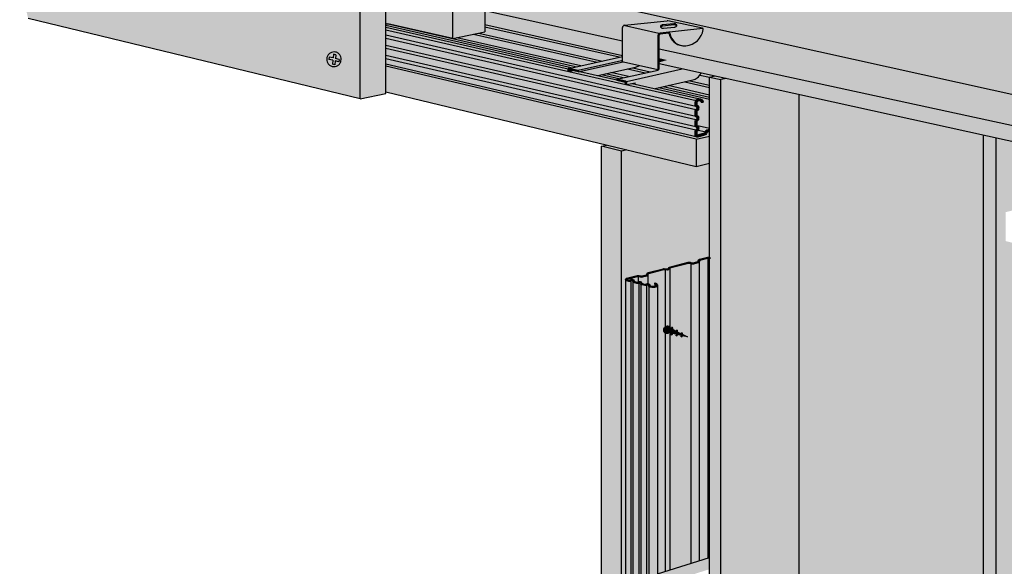
# Model space of a CAD drawing. Extents: x 59 to 4529, y -16 to 1328.
# Drawn here: x 2149 to 2320, y 528 to 623 of the extents above; entities that cross this region are included whole.
import ezdxf

# ---------------------------------------------------------------- set-up
doc = ezdxf.new("R2010")
doc.units = 0
for name, color, linetype in [('BEPL1', 1, 'CONTINUOUS'), ('BEPL2', 2, 'CONTINUOUS'), ('BEPL4', 4, 'CONTINUOUS'), ('GRAU10 B', 254, 'CONTINUOUS'), ('GRAU20 B', 253, 'CONTINUOUS'), ('SCHATT10 B', 131, 'CONTINUOUS'), ('SCHATT15 B', 140, 'CONTINUOUS'), ('UK1', 1, 'CONTINUOUS'), ('UK2', 2, 'CONTINUOUS'), ('UK3', 3, 'CONTINUOUS'), ('ZUB', 3, 'CONTINUOUS'), ('ZUB1', 1, 'CONTINUOUS'), ('ZUB2', 3, 'CONTINUOUS'), ('ZUB3', 3, 'CONTINUOUS'), ('ZUB5', 5, 'CONTINUOUS')]:
    doc.layers.add(name, color=color, linetype=linetype)

msp = doc.modelspace()

# ---------------------------------------------------------------- hatches: boundary and pattern name
at = {"layer": 'GRAU10 B'}
for points in [[(2229.49, 630.47), (2229.49, 624.74), (2253.39, 619.47), (2253.39, 621.83, -0.383456), (2253.74, 622.22), (2261.22, 623.02), (2267.26, 621.71, -0.395718), (2267.41, 621.49, -0.346659), (2264.38, 618.64, -0.063464), (2263.74, 618.67, -0.324575), (2261.49, 620.74, 0.387908), (2261.38, 620.82), (2259.93, 620.66, 0.382779), (2259.76, 620.47), (2259.76, 618.06), (2335.41, 601.64), (2335.41, 602.61, -0.383456), (2335.75, 602.99), (2343.23, 603.79), (2349.28, 602.48, -0.395718), (2349.43, 602.26, -0.346659), (2346.4, 599.42, -0.063464), (2345.75, 599.44, -0.324575), (2343.5, 601.51, 0.387908), (2343.4, 601.59), (2341.95, 601.43, 0.382779), (2341.77, 601.24), (2341.77, 600.19), (2469.32, 570.45), (2481.52, 574.04, 0.131876), (2482.21, 574.46)], [(2346.35, 578.39), (2319.96, 584.73), (2319.96, 589.76), (2321.32, 590.12), (2321.32, 590.79, -0.267949), (2321.49, 591.07, 0.57735), (2321.49, 591.64, -0.267949), (2321.32, 591.93), (2321.32, 592.55, -0.267949), (2321.49, 592.83, 0.57735), (2321.49, 593.4, -0.267949), (2321.32, 593.69), (2321.32, 594.31, -0.267949), (2321.49, 594.6, 0.57735), (2321.49, 595.17, -0.267949), (2321.32, 595.45), (2321.32, 595.83, -0.484665), (2321.97, 596.34), (2326.14, 595.51), (2333.02, 597.02), (2333.02, 597.48, 0.267949), (2332.85, 597.76, -0.57735), (2332.85, 598.33, 0.282486), (2333.02, 598.64), (2331.96, 598.88, -0.517069), (2332.61, 599.45), (2335.41, 598.78), (2335.41, 598.91), (2318.22, 602.7), (2318.22, 511.62), (2324.11, 513.69), (2324.69, 513.51), (2324.69, 513.39), (2325.14, 513.26, -0.267949), (2325.5, 512.89, 0.57735), (2325.87, 512.78, -0.267949), (2326.37, 512.9), (2326.98, 512.73, -0.267949), (2327.33, 512.36, 0.57735), (2327.71, 512.25, -0.267949), (2328.21, 512.37), (2328.75, 512.21, -0.267949), (2329.11, 511.84, 0.57735), (2329.48, 511.74, -0.267949), (2329.98, 511.86), (2330.39, 511.74, -0.361887), (2330.63, 511.38), (2330.63, 412.53), (2341.98, 417.81), (2341.98, 507.66), (2341.44, 507.47), (2340.96, 507.62, -0.323336), (2340.83, 507.81), (2340.83, 509.71), (2341.98, 510.12), (2341.98, 517.85), (2340.97, 517.5), (2340.68, 517.59), (2340.68, 519.32), (2340.68, 519.35, -0.322953), (2340.82, 519.54), (2341.98, 519.95), (2341.98, 538.5, -0.294636), (2342.31, 539.01, -0.113379), (2342.79, 539.1), (2342.78, 538.81, 0.113379), (2342.43, 538.74, 0.488246), (2342.33, 538.34, 0.153894), (2342.5, 538.23), (2342.83, 538.13, 0.267949), (2342.98, 538.16, -0.57735), (2343.73, 537.94, 0.267949), (2343.83, 537.83), (2344.38, 537.67, 0.267949), (2344.53, 537.7, -0.57735), (2345.28, 537.48, 0.267949), (2345.38, 537.37), (2345.93, 537.2, 0.267949), (2346.08, 537.24, -0.169214), (2346.35, 537.36)]]:
    msp.add_hatch(color=254, dxfattribs=at).paths.add_polyline_path(points)
h = msp.add_hatch(color=254, dxfattribs=at)
h.paths.add_polyline_path([(2284.08, 610.21), (2271.43, 613), (2270.46, 612.78), (2270.46, 524.43), (2268.53, 525.04), (2267.75, 525.28), (2267.6, 525.17, 0.159636), (2267.7, 525.1), (2272.08, 523.72, 0.190519), (2272.93, 523.79), (2278.77, 526.6, -0.129224), (2278.82, 526.4), (2278.82, 520.27, -0.288133), (2278.6, 519.92), (2273.11, 517.28, -0.192833), (2271.96, 517.2), (2270.46, 517.69), (2270.46, 478.63), (2284.08, 473.55)])
h.paths.add_polyline_path([(2274, 524.52), (2273.96, 524.5, -0.001374), (2273.95, 524.51, 0.124719)], flags=16)
at = {"layer": 'GRAU20 B'}
for points in [[(2256.48, 683.42), (2256.48, 676.04), (2256.65, 676.07), (2256.65, 675.82), (2256.28, 675.76), (2229.49, 680.09), (2229.49, 630.47), (2482.21, 574.46, 0.192457), (2482.64, 575.53), (2482.64, 646.06, 0.474578), (2481.24, 647.2), (2469.32, 644.76)], [(2244.49, 614.82), (2253.39, 616.77), (2253.39, 616.99), (2229.49, 622.33), (2229.49, 621.08), (2223.95, 619.92), (2212.65, 622.49), (2212.26, 622.41), (2212.26, 622.16)], [(2212.26, 622.16), (2212.26, 621.89), (2243.96, 614.66, -0.189073), (2244.08, 614.73), (2244.49, 614.82)], [(2255.06, 612.13), (2254.14, 611.92), (2253.9, 611.98), (2253.9, 612.21, 0.349939), (2253.85, 612.27), (2252.4, 612.6), (2252.4, 612.73), (2245.98, 614.2), (2245.68, 614.13), (2244.74, 614.35), (2244.11, 614.21), (2243.92, 614.26), (2243.92, 614.54, -0.17), (2243.96, 614.66), (2212.26, 621.89), (2212.26, 615.49), (2266.16, 602.82, -0.247726), (2266.02, 603.1), (2266.02, 603.75, -0.267949), (2266.27, 604.18, 0.57735), (2266.27, 604.45, -0.267949), (2266.02, 604.89), (2266.02, 605.51, -0.267949), (2266.27, 605.94, 0.57735), (2266.27, 606.22, -0.267949), (2266.02, 606.65), (2266.02, 607.27, -0.267949), (2266.27, 607.71, 0.57735), (2266.27, 607.98, -0.267949), (2266.02, 608.41), (2266.02, 608.79, -0.387222), (2266.65, 609.49)], [(2259.57, 620.47, -0.243341), (2259.73, 620.78), (2253.55, 622.15, 0.239769), (2253.39, 621.83), (2253.39, 615.81, -0.054737), (2253.56, 615.8), (2259.51, 614.46, 0.166815), (2259.57, 614.57)], [(2259.76, 620.47, -0.382779), (2259.93, 620.66), (2261.38, 620.82, -0.387908), (2261.49, 620.74, 0.324575), (2263.74, 618.67, -0.329298), (2261.63, 620.85, 0.407442), (2261.42, 621.02), (2259.91, 620.85, 0.382779), (2259.57, 620.47), (2259.57, 614.57, -0.285261), (2259.44, 614.42), (2259.61, 614.45, 0.351405), (2259.76, 614.64)], [(2262.28, 622.29, -0.083959), (2262.54, 622.28, -0.058409), (2262.67, 622.22, -0.106484), (2262.8, 622.12, -0.023227), (2262.81, 622.1, 0.148284), (2262.84, 622.21, 0.158342), (2262.8, 622.31, 0.106484), (2262.67, 622.42, 0.058409), (2262.54, 622.47, 0.083959), (2262.28, 622.49), (2260.37, 622.28, 0.023729), (2260.35, 622.28, 0.014323), (2260.3, 622.27, 0.071704), (2260.14, 622.2, 0.106484), (2260.02, 622.09, 0.158342), (2259.99, 621.98, 0.13462), (2260.01, 621.89, -0.009827), (2260.02, 621.89, -0.106484), (2260.14, 622, -0.071704), (2260.3, 622.07, -0.014323), (2260.35, 622.09, -0.023729), (2260.37, 622.09)], [(2262.4, 621.89, 0.033051), (2262.52, 621.92, 0.071704), (2262.69, 621.99, 0.106484), (2262.81, 622.1, 0.009827), (2262.81, 622.1, 0.023227), (2262.8, 622.12, 0.106484), (2262.67, 622.22, 0.058409), (2262.54, 622.28, 0.083959), (2262.28, 622.29), (2260.37, 622.09, 0.023729), (2260.35, 622.09, 0.014323), (2260.3, 622.07, 0.071704), (2260.14, 622, 0.106484), (2260.02, 621.89, 0.009827), (2260.01, 621.89, 0.023227), (2260.02, 621.87, 0.106484), (2260.15, 621.77, 0.071704), (2260.31, 621.71, 0.036396), (2260.45, 621.69, 0.042067), (2260.53, 621.69)], [(2267.35, 621.66), (2261.42, 621.02, -0.407442), (2261.63, 620.85, 0.401145), (2264.38, 618.64, 0.346659), (2267.41, 621.49, 0.249845)], [(2250.6, 618.67, 0.515227), (2249.95, 618.1), (2253.39, 617.32), (2253.39, 618.01)], [(2253.39, 617.32), (2251, 617.86), (2251, 617.84, -0.267949), (2250.84, 617.56, 0.57735), (2250.84, 616.99, -0.267949), (2251, 616.71), (2251, 616.25), (2253.39, 616.77)], [(2253.2, 616.04, -0.063638), (2253.39, 616.05), (2253.39, 616.77), (2244.08, 614.73, -0.093732), (2244.15, 614.73), (2245.68, 614.38)], [(2253.23, 615.8, -0.054763), (2253.39, 615.81), (2253.39, 616.05, 0.063638), (2253.2, 616.04), (2245.68, 614.38), (2245.68, 614.13)], [(2255.65, 614.93, 0.086431), (2256.26, 615.19), (2253.56, 615.8, 0.10983), (2253.23, 615.8), (2245.98, 614.2), (2249.12, 613.48)], [(2265.68, 615.1), (2261.13, 616.18), (2259.76, 615.77), (2259.76, 614.64, -0.351405), (2259.61, 614.45), (2252.4, 612.85), (2252.4, 612.85), (2253.99, 612.49, -0.134319), (2254.08, 612.44)], [(2261.13, 616.18), (2259.76, 616.5), (2259.76, 615.77)], [(2244.15, 614.73, 0.481472), (2243.92, 614.54), (2243.92, 614.26), (2244.11, 614.21), (2244.11, 614.42, -0.481548), (2244.18, 614.48), (2245.68, 614.13), (2245.68, 614.38)], [(2251.38, 613.99), (2250.5, 613.79), (2253.53, 613.1), (2254.42, 613.3)], [(2254.27, 614.63), (2251.38, 613.99), (2254.42, 613.3), (2257.31, 613.94)], [(2255.16, 614.82), (2254.27, 614.63), (2257.31, 613.94), (2258.2, 614.14)], [(2256.26, 615.19, -0.086431), (2255.65, 614.93), (2255.16, 614.82), (2258.2, 614.14), (2259.44, 614.42, 0.113066), (2259.51, 614.46)], [(2268.53, 609.34), (2268.53, 613.21), (2269.45, 613.43), (2267.07, 613.96, -0.118438), (2266.38, 613.08, -0.109668), (2265.62, 612.72), (2259.71, 611.35)], [(2249.74, 613.62), (2249.12, 613.48), (2252.4, 612.73), (2252.4, 612.85), (2252.77, 612.93)], [(2250.5, 613.79), (2249.74, 613.62), (2252.77, 612.93), (2253.53, 613.1)], [(2253.99, 612.49), (2252.4, 612.85), (2252.4, 612.6), (2253.85, 612.27, -0.349939), (2253.9, 612.21), (2253.9, 611.98), (2254.14, 611.92), (2254.14, 612.3, 0.350009)], [(2255.59, 612.25), (2255.27, 612.18), (2255.27, 612.1), (2255.59, 612.02)], [(2255.27, 612.18), (2255.06, 612.13), (2255.27, 612.08)], [(2266.44, 605.65, 0.267949), (2266.36, 605.51), (2266.36, 604.89, 0.267949), (2266.44, 604.75, -0.57735), (2266.44, 603.89, 0.267949), (2266.36, 603.75), (2266.36, 603.11), (2267.56, 603.48, 0.227824), (2267.67, 603.57), (2267.81, 603.93), (2268.53, 604.15), (2268.53, 609.34), (2259.71, 611.35), (2259.09, 611.21), (2266.65, 609.49, -0.402019), (2267.4, 608.88), (2267.06, 608.84, 1.349955), (2266.45, 608.56, 0.603483), (2266.44, 608.28, -0.57735), (2266.44, 607.41, 0.267949), (2266.36, 607.27), (2266.36, 606.65, 0.267949), (2266.44, 606.51, -0.57735)], [(2316.09, 603.17), (2284.08, 610.21), (2284.08, 473.55), (2311.02, 463.5), (2311.02, 496.81), (2310.48, 496.62), (2310, 496.78, -0.323336), (2309.86, 496.96), (2309.86, 498.86), (2311.02, 499.28), (2311.02, 507), (2310.01, 506.65), (2309.72, 506.74), (2309.72, 508.47), (2309.72, 508.51, -0.322953), (2309.85, 508.69), (2311.92, 509.41), (2311.92, 511.65, -0.358444), (2312.05, 511.86), (2316.09, 513.26)], [(2268.53, 581.67), (2268.36, 581.71, 0.063232), (2268.29, 581.72), (2268.29, 529.72), (2268.53, 529.8)], [(2259.45, 577.04, -0.072332), (2259.42, 576.97, -0.106146), (2259.28, 576.81, -0.070318), (2259.09, 576.71, -0.056577), (2258.86, 576.66, -0.071913), (2258.55, 576.67), (2258.53, 576.67, -0.011524), (2258.49, 576.68), (2258.2, 576.76, -0.267949), (2257.92, 577.04, 0.57735), (2257.64, 577.11, -0.267949), (2257.26, 577.01), (2256.82, 577.12, -0.267949), (2256.53, 577.4, 0.57735), (2256.26, 577.47, -0.267949), (2255.88, 577.37), (2255.46, 577.48, -0.267949), (2255.18, 577.76, 0.57735), (2254.91, 577.83, -0.267949), (2254.52, 577.72), (2254.08, 577.84, -0.311229), (2253.91, 578.04), (2253.91, 473.23), (2258.94, 471.35), (2258.94, 513.66), (2258.46, 513.82), (2258.46, 514.09), (2258.89, 514.22), (2258.89, 515.61), (2258.94, 515.63), (2258.94, 522.92), (2258.89, 522.94), (2258.89, 524.51, 0.326691), (2258.82, 524.61), (2258.46, 524.72), (2258.46, 525.01), (2258.46, 525.01), (2259.45, 525.32)], [(2260.56, 569.02, 0.110891), (2260.71, 568.85, 0.102792), (2260.93, 568.75, 0.01956), (2260.98, 568.74), (2261.1, 569.94, 0.07866), (2260.88, 569.86, 0.087225), (2260.67, 569.69, 0.093089), (2260.54, 569.48), (2260.54, 569.48, -0.09309), (2260.67, 569.69), (2260.67, 569.69, 0.09309), (2260.54, 569.48, 0.102792), (2260.5, 569.24, 0.110891)], [(2261.15, 569.94, 0.008837), (2261.13, 569.94, 0.008507), (2261.1, 569.94), (2260.98, 568.74, 0.053875), (2261.13, 568.73)], [(2261.87, 569.52), (2261.52, 569.7), (2261.15, 569.83), (2261.13, 568.92), (2261.23, 568.88), (2261.86, 568.74)], [(2261.6, 569.83, 0.102792), (2261.37, 569.93, 0.084183), (2261.15, 569.94), (2261.15, 569.83), (2261.52, 569.7), (2261.78, 569.57, 0.044419), (2261.74, 569.65, 0.000828), (2261.74, 569.66, 0.110891)], [(2262.03, 569.79), (2261.88, 569.72), (2261.85, 568.57), (2261.88, 568.43)], [(2262.06, 569.65), (2262.03, 569.79), (2262.03, 569.79), (2261.88, 568.43), (2261.88, 568.43), (2262.03, 568.5)], [(2261.18, 568.74, -0.019444), (2261.13, 568.73), (2261.13, 568.92), (2261.23, 568.88), (2261.45, 568.83, -0.093685)], [(2262.73, 569.09), (2262.05, 569.43), (2262.04, 568.7), (2262.72, 568.55)], [(2262.89, 569.29), (2262.73, 569.22), (2262.71, 568.41), (2262.74, 568.27)], [(2262.91, 569.15), (2262.89, 569.29), (2262.89, 569.29), (2262.74, 568.27), (2262.74, 568.27), (2262.9, 568.35)], [(2263.58, 568.66), (2262.91, 569), (2262.9, 568.51), (2263.58, 568.35)], [(2263.74, 568.79), (2263.58, 568.72), (2263.57, 568.24), (2263.6, 568.1)], [(2263.77, 568.65), (2263.74, 568.79), (2263.74, 568.79), (2263.6, 568.1), (2263.6, 568.1), (2263.76, 568.17)], [(2263.76, 568.56), (2263.76, 568.31), (2264.66, 568.11)], [(2268.53, 527.77), (2268.53, 529.8), (2259.45, 526.94), (2259.45, 525.56), (2259.83, 525.44), (2258.46, 525.01), (2258.46, 525.01), (2258.98, 524.84, -0.138228), (2259.06, 524.78)]]:
    msp.add_hatch(color=256, dxfattribs=at).paths.add_polyline_path(points)
h = msp.add_hatch(color=256, dxfattribs=at)
h.paths.add_polyline_path([(2261.28, 623, 0.079884), (2261.15, 623.01), (2253.74, 622.22, 0.131589), (2253.55, 622.15), (2259.73, 620.78, -0.127557), (2259.91, 620.85), (2267.35, 621.66, 0.132748), (2267.26, 621.71)])
h.paths.add_polyline_path([(2260.14, 622.2, -0.071704), (2260.3, 622.27, -0.014323), (2260.35, 622.28, -0.023729), (2260.37, 622.28), (2262.28, 622.49, -0.083959), (2262.54, 622.47, -0.058409), (2262.67, 622.42, -0.106484), (2262.8, 622.31, -0.158342), (2262.84, 622.21, -0.158342), (2262.81, 622.1, -0.106484), (2262.69, 621.99, -0.071704), (2262.52, 621.92, -0.033051), (2262.4, 621.89), (2260.53, 621.69, -0.042067), (2260.45, 621.69, -0.036396), (2260.31, 621.71, -0.071704), (2260.15, 621.77, -0.106484), (2260.02, 621.87, -0.158342), (2259.99, 621.98, -0.158342), (2260.02, 622.09, -0.106484)], flags=16)
msp.add_hatch(color=256, dxfattribs=at).paths.add_polyline_path([(2244.74, 614.35), (2244.18, 614.48, 0.481548), (2244.11, 614.42), (2244.11, 614.21)], flags=17)
h = msp.add_hatch(color=256, dxfattribs=at)
h.paths.add_polyline_path([(2265.68, 615.1), (2254.08, 612.44, -0.206004), (2254.14, 612.3), (2254.14, 611.92), (2255.59, 612.25), (2255.59, 612.02), (2259.03, 611.19), (2265.62, 612.72, 0.007202), (2265.68, 612.74)])
h.paths.add_polyline_path([(2267.28, 614.72), (2265.68, 615.1), (2265.68, 612.74, 0.102382), (2266.38, 613.08, 0.203514)])
h = msp.add_hatch(color=256, dxfattribs=at)
h.paths.add_polyline_path([(2268.29, 581.72, 0.062911), (2268.23, 581.71), (2266.85, 581.35, 0.329664), (2266.79, 581.28), (2266.79, 581.27, -0.329664), (2266.56, 580.98), (2265.71, 580.76, -0.128785), (2265.35, 580.76), (2265.07, 580.83, 0.128785), (2264.84, 580.83), (2261.64, 580.01, 0.234616), (2261.59, 579.96), (2261.59, 579.96, -0.313387), (2261.19, 579.71), (2260.62, 579.73, 0.073375), (2260.54, 579.72), (2257.9, 579.04, 0.271305), (2257.84, 578.98), (2257.82, 578.88, -0.271305), (2257.59, 578.66), (2256.84, 578.46, -0.128785), (2256.49, 578.47), (2256.21, 578.54, 0.128785), (2255.98, 578.54), (2254.15, 578.07), (2254.58, 577.95, 0.267949), (2254.74, 578, -0.57735), (2255.41, 577.82, 0.267949), (2255.52, 577.7), (2255.93, 577.6, 0.267949), (2256.09, 577.64, -0.57735), (2256.76, 577.46, 0.267949), (2256.88, 577.35), (2257.32, 577.23, 0.267949), (2257.48, 577.28, -0.57735), (2258.15, 577.1, 0.267949), (2258.26, 576.99), (2258.58, 576.9, 0.028905), (2258.64, 576.89, 0.056577), (2258.83, 576.89, 0.056577), (2259.02, 576.93, 0.070318), (2259.14, 577, 0.106146), (2259.22, 577.08, 0.163256), (2259.23, 577.12, -6.250964), (2259.21, 577.15, 0.106146), (2259.12, 577.21, 0.064497), (2258.99, 577.25), (2259.02, 577.48, -0.064497), (2259.21, 577.43, -0.106146), (2259.38, 577.31, -0.161615), (2259.46, 577.14, -0.088251), (2259.45, 577.04), (2259.45, 526.94), (2268.29, 529.72)])
h.paths.add_polyline_path([(2264.66, 568.11), (2263.76, 568.31), (2263.76, 568.17), (2263.6, 568.1), (2263.6, 568.1), (2263.57, 568.24), (2263.58, 568.35), (2262.9, 568.51), (2262.9, 568.35), (2262.74, 568.27), (2262.74, 568.27), (2262.71, 568.41), (2262.72, 568.55), (2262.04, 568.7), (2262.03, 568.5), (2261.88, 568.43), (2261.88, 568.43), (2261.85, 568.57), (2261.86, 568.74), (2261.45, 568.83, -0.110979), (2261.13, 568.73), (2261.13, 568.73, -0.073512), (2260.93, 568.75, -0.102792), (2260.71, 568.85, -0.110891), (2260.56, 569.02, -0.110891), (2260.5, 569.24, -0.102792), (2260.54, 569.48, -0.093089), (2260.67, 569.69, -0.087225), (2260.88, 569.86, -0.095067), (2261.15, 569.94), (2261.15, 569.94, -0.084183), (2261.37, 569.93, -0.102792), (2261.6, 569.83, -0.110221), (2261.74, 569.66, -0.045913), (2261.78, 569.57), (2261.87, 569.52), (2261.88, 569.72), (2262.03, 569.79), (2262.03, 569.79), (2262.06, 569.65), (2262.05, 569.43), (2262.73, 569.09), (2262.73, 569.22), (2262.89, 569.29), (2262.91, 569.15), (2262.91, 569), (2263.52, 568.69), (2263.74, 568.79), (2263.77, 568.65), (2263.76, 568.56)], flags=16)
at = {"layer": 'SCHATT10 B'}
for points in [[(2149.1, 659.3), (2148.97, 646.83), (2148.69, 636.83), (2148.97, 628.06), (2150.17, 623.41), (2207.8, 609.42), (2207.8, 689.34), (2150.17, 698.29), (2149.38, 691.22), (2148.97, 679.02), (2149.1, 671.35)], [(2223.95, 680.48), (2225.55, 680.72), (2212.26, 682.87), (2212.26, 682.5), (2212.65, 682.43), (2212.26, 682.38), (2212.26, 622.41), (2212.65, 622.49), (2223.95, 619.92)], [(2223.95, 619.92), (2229.49, 621.08), (2229.49, 680.09), (2225.55, 680.72), (2223.95, 680.48)], [(2253.24, 473.47), (2253.91, 473.23), (2253.91, 578.13), (2256.14, 578.7), (2256.14, 578.68), (2256.52, 578.58, 0.128785), (2256.82, 578.58), (2257.56, 578.77, 0.57735), (2257.65, 579.1), (2260.57, 579.85), (2261.2, 579.82, 0.401542), (2261.5, 580.09), (2264.96, 580.99), (2265.25, 580.91), (2265.25, 580.92, 0.190904), (2265.68, 580.87), (2266.53, 581.09, 0.57735), (2266.62, 581.41), (2268.29, 581.85), (2268.53, 581.79), (2268.53, 598.22), (2266.19, 597.65), (2254.08, 600.56), (2253.24, 600.36)]]:
    msp.add_hatch(color=256, dxfattribs=at).paths.add_polyline_path(points)
at = {"layer": 'SCHATT15 B'}
for points in [[(2207.8, 609.42), (2212.26, 610.38), (2212.26, 689.96), (2207.8, 689.34)], [(2212.26, 615.49), (2212.26, 615.11), (2266.19, 602.42), (2268.53, 602.98), (2268.53, 603.79), (2268.14, 603.67, 0.227952), (2268.04, 603.57), (2267.99, 603.45, -0.227824), (2267.66, 603.15), (2266.46, 602.78, -0.228257), (2266.16, 602.82)], [(2266.19, 597.65), (2266.19, 602.42), (2212.26, 615.11), (2212.26, 610.61)], [(2250.6, 601.4), (2249.76, 601.2), (2253.24, 600.36), (2254.08, 600.56)], [(2249.76, 474.77), (2253.24, 473.47), (2253.24, 600.36), (2249.76, 601.2)]]:
    msp.add_hatch(color=256, dxfattribs=at).paths.add_polyline_path(points)
h = msp.add_hatch(color=256, dxfattribs=at)
h.paths.add_polyline_path([(2268.53, 602.98), (2266.19, 602.42), (2266.19, 597.65), (2268.53, 598.22)])
h.paths.add_polyline_path([(2267.33, 601.82, -1), (2268.14, 601.82, -1)], flags=0)
h.paths.add_polyline_path([(2267.83, 599.36, -1), (2267.02, 599.36, -1)], flags=16)
h.paths.add_polyline_path([(2268.14, 601.82, 1), (2267.33, 601.82, 1)], flags=16)
h.paths.add_polyline_path([(2267.02, 599.36, 1), (2267.83, 599.36, 1)], flags=0)
at = {"layer": 'ZUB'}
for points in [[(2229.49, 624.74), (2229.49, 622.33), (2253.39, 616.99), (2253.39, 619.47)], [(2259.76, 618.06), (2259.76, 615.57), (2335.41, 598.91), (2335.41, 601.64)], [(2270.46, 612.78), (2271.43, 613), (2269.45, 613.43), (2268.53, 613.21)], [(2268.53, 525.04), (2270.46, 524.43), (2270.46, 612.78), (2268.53, 613.21)], [(2316.09, 510.88), (2318.22, 511.62), (2318.22, 602.7), (2316.09, 603.17)]]:
    msp.add_hatch(color=256, dxfattribs=at).paths.add_polyline_path(points)

# ---------------------------------------------------------------- linework, layer by layer
at = {"layer": 'BEPL1'}
for p, q in [((2212.26, 622.41), (2212.65, 622.49)), ((2202.45, 616.7), (2202.4, 616.3)), ((2203.08, 616.14), (2202.4, 616.3)), ((2203.12, 616.55), (2202.45, 616.7)), ((2203.08, 616.14), (2203, 615.46)), ((2203.2, 617.2), (2203.12, 616.55)), ((2203.6, 617.11), (2203.2, 617.2)), ((2203.48, 616.05), (2203.4, 615.37)), ((2204.15, 615.89), (2203.48, 616.05)), ((2203.6, 617.11), (2203.52, 616.45)), ((2204.19, 616.3), (2203.52, 616.45)), ((2204.19, 616.3), (2204.15, 615.89)), ((2203.4, 615.37), (2203, 615.46)), ((2249.76, 601.2), (2250.6, 601.4)), ((2254.08, 600.56), (2253.24, 600.36)), ((2260.97, 569.9), (2260.94, 568.75)), ((2261.1, 569.94), (2260.98, 568.74)), ((2261.15, 569.94), (2261.13, 568.73)), ((2261.88, 569.72), (2261.85, 568.57)), ((2262.03, 569.79), (2261.88, 568.43)), ((2262.03, 569.79), (2261.88, 569.72)), ((2262.03, 569.79), (2262.06, 569.65)), ((2262.06, 569.65), (2262.03, 568.5)), ((2260.94, 568.75), (2260.94, 568.75)), ((2261.88, 568.43), (2261.85, 568.57)), ((2261.88, 568.43), (2262.03, 568.5)), ((2262.73, 569.22), (2262.71, 568.41)), ((2262.74, 568.27), (2262.71, 568.41)), ((2262.89, 569.29), (2262.73, 569.22)), ((2262.89, 569.29), (2262.74, 568.27)), ((2262.74, 568.27), (2262.9, 568.35)), ((2262.89, 569.29), (2262.91, 569.15)), ((2262.91, 569.15), (2262.9, 568.35)), ((2263.58, 568.72), (2263.57, 568.24)), ((2263.6, 568.1), (2263.57, 568.24)), ((2263.74, 568.79), (2263.58, 568.72)), ((2263.74, 568.79), (2263.6, 568.1)), ((2263.6, 568.1), (2263.76, 568.17)), ((2263.74, 568.79), (2263.77, 568.65)), ((2263.77, 568.65), (2263.76, 568.17))]:
    msp.add_line(p, q, dxfattribs=at)
for points in [[(2261.6, 569.83, 0.102792), (2261.37, 569.93, 0.093089), (2261.13, 569.94, 0.087225), (2260.88, 569.86, 0.087225), (2260.67, 569.69, 0.093089), (2260.54, 569.48, 0.102792), (2260.5, 569.24, 0.110891), (2260.56, 569.02, 0.110891)], [(2261.78, 569.57, 0.045249), (2261.74, 569.66, 0.110891), (2261.6, 569.83, 0.102792)], [(2260.56, 569.02, 0.110891), (2260.71, 568.85, 0.102792), (2260.93, 568.75, 0.093089), (2261.18, 568.74, 0.093685), (2261.45, 568.83, 0.087225)]]:
    msp.add_lwpolyline(points, format="xyb", dxfattribs=at)
at = {"layer": 'BEPL2'}
for p, q in [((2223.95, 619.92), (2223.95, 680.48)), ((2229.49, 680.09), (2229.49, 621.08)), ((2207.8, 609.42), (2150.17, 623.41)), ((2223.95, 619.92), (2212.65, 622.49)), ((2223.95, 619.92), (2229.49, 621.08)), ((2207.8, 609.42), (2212.26, 610.38)), ((2266.19, 602.42), (2268.53, 602.98)), ((2253.24, 600.36), (2249.76, 601.2)), ((2268.53, 598.22), (2266.19, 597.65)), ((2261.14, 569.84), (2261.52, 569.7)), ((2261.52, 569.7), (2261.87, 569.52)), ((2260.52, 569.13), (2260.94, 568.98)), ((2261.13, 568.92), (2261.23, 568.88)), ((2261.85, 568.74), (2261.23, 568.88)), ((2262.71, 568.55), (2262.04, 568.7)), ((2262.05, 569.43), (2262.72, 569.09)), ((2263.57, 568.35), (2262.89, 568.51)), ((2262.91, 569), (2263.58, 568.66)), ((2263.76, 568.57), (2264.66, 568.11)), ((2264.66, 568.11), (2263.76, 568.31))]:
    msp.add_line(p, q, dxfattribs=at)
msp.add_lwpolyline([(2204.49, 616.02, 0.096991), (2204.52, 616.51, 0.097857), (2204.35, 616.98, 0.099108), (2204.02, 617.35, 0.10001), (2203.57, 617.56, 0.10001), (2203.08, 617.57, 0.099108), (2202.62, 617.4, 0.097857), (2202.26, 617.06, 0.096991), (2202.05, 616.61, 0.096991), (2202.03, 616.11, 0.097857), (2202.19, 615.64, 0.099108), (2202.53, 615.27, 0.10001), (2202.97, 615.07, 0.10001), (2203.46, 615.05, 0.099108), (2203.92, 615.22, 0.097857), (2204.29, 615.56, 0.096991)], format="xyb", close=True, dxfattribs=at)
at = {"layer": 'BEPL4'}
for p, q in [((2207.8, 609.42), (2207.8, 689.34)), ((2212.26, 610.38), (2212.26, 689.96)), ((2266.19, 602.42), (2212.26, 615.11)), ((2266.19, 597.65), (2212.26, 610.61)), ((2266.19, 602.42), (2266.19, 597.65)), ((2249.76, 474.77), (2249.76, 601.2)), ((2253.24, 473.47), (2253.24, 600.36))]:
    msp.add_line(p, q, dxfattribs=at)
at = {"layer": 'UK1'}
for p, q in [((2266.18, 609.07), (2212.26, 621.39)), ((2245.24, 614.99), (2212.42, 622.44)), ((2228.41, 620.85), (2249.91, 616.01)), ((2252.82, 616.65), (2229.49, 621.86)), ((2246.13, 615.18), (2224.63, 620.06)), ((2227.5, 620.66), (2249.02, 615.81)), ((2254.42, 613.3), (2251.38, 613.99)), ((2254.27, 614.63), (2257.31, 613.94)), ((2255.16, 614.82), (2258.2, 614.14)), ((2253.53, 613.1), (2250.5, 613.79)), ((2264.19, 612.39), (2268.53, 611.42)), ((2265.06, 612.59), (2268.53, 611.81)), ((2268.53, 613.13), (2266.81, 613.52)), ((2268.53, 609.7), (2260.47, 611.53)), ((2268.53, 610.09), (2261.33, 611.73)), ((2268.53, 604.29), (2266.19, 604.84)), ((2267.88, 603.64), (2266.31, 604)), ((2260.78, 579.83), (2260.78, 569.8)), ((2261.61, 580.01), (2261.61, 569.81)), ((2265.25, 580.91), (2265.25, 528.76)), ((2266.72, 581.24), (2266.72, 529.23)), ((2256.14, 578.57), (2256.14, 577.68)), ((2257.81, 578.91), (2257.81, 577.27)), ((2258.99, 577.25), (2258.99, 576.8)), ((2259.45, 577.06), (2259.45, 525.32)), ((2259.45, 577.06), (2259.45, 525.32)), ((2260.78, 568.8), (2260.78, 527.36)), ((2261.61, 568.79), (2261.61, 527.62))]:
    msp.add_line(p, q, dxfattribs=at)
at = {"layer": 'UK2'}
for p, q in [((2266.12, 608.12), (2212.26, 620.48)), ((2212.26, 619.99), (2266.13, 607.59)), ((2266.12, 606.36), (2212.26, 618.72)), ((2212.26, 618.22), (2266.13, 605.83)), ((2266.12, 604.6), (2212.26, 616.96)), ((2212.26, 616.46), (2266.13, 604.07)), ((2254.84, 577.85), (2254.84, 472.88)), ((2255.21, 577.81), (2255.21, 472.74)), ((2256.2, 577.49), (2256.2, 472.37)), ((2256.56, 577.45), (2256.56, 472.23)), ((2257.58, 577.13), (2257.58, 471.85)), ((2257.95, 577.09), (2257.95, 471.72))]:
    msp.add_line(p, q, dxfattribs=at)
at = {"layer": 'UK3'}
for p, q in [((2244.49, 614.82), (2212.26, 622.16)), ((2212.26, 621.89), (2243.96, 614.66)), ((2266.4, 602.77), (2212.26, 615.49)), ((2245.98, 614.2), (2252.4, 612.73)), ((2252.77, 612.93), (2249.74, 613.62)), ((2255.06, 612.13), (2267.07, 609.39)), ((2268.53, 609.34), (2259.71, 611.35)), ((2267.06, 608.84), (2267.4, 608.88)), ((2268.29, 529.72), (2268.29, 581.85)), ((2253.91, 578.07), (2253.91, 473.23))]:
    msp.add_line(p, q, dxfattribs=at)
for points, const_width in [([(2268.53, 603.96, 0.068255), (2268.48, 603.96), (2268.09, 603.84, 0.227952), (2267.88, 603.64), (2267.83, 603.51, -0.227824), (2267.61, 603.31), (2266.41, 602.94, -0.50451), (2266.19, 603.1), (2266.19, 603.75, -0.267949), (2266.35, 604.03, 0.57735), (2266.35, 604.6, -0.267949), (2266.19, 604.89), (2266.19, 605.51, -0.267949), (2266.35, 605.8, 0.57735), (2266.35, 606.37, -0.267949), (2266.19, 606.65), (2266.19, 607.27, -0.267949), (2266.35, 607.56, 0.57735), (2266.35, 608.13, -0.267949), (2266.19, 608.41), (2266.19, 608.79, -0.934754), (2267.23, 608.86)], 0.34), ([(2268.53, 581.79), (2268.39, 581.82, 0.126647), (2268.2, 581.82), (2266.82, 581.47, 0.329664), (2266.67, 581.29), (2266.67, 581.27, -0.329664), (2266.53, 581.09), (2265.68, 580.87, -0.128785), (2265.38, 580.87), (2265.1, 580.95, 0.128785), (2264.81, 580.95), (2261.61, 580.12, 0.234616), (2261.48, 580.01), (2261.48, 580, -0.313387), (2261.2, 579.82), (2260.63, 579.85, 0.073375), (2260.51, 579.84), (2257.87, 579.15, 0.271305), (2257.73, 579.01), (2257.7, 578.91, -0.271305), (2257.56, 578.77), (2256.82, 578.58, -0.128785), (2256.52, 578.58), (2256.24, 578.65, 0.128785), (2255.95, 578.65), (2254.11, 578.18, 0.772805), (2254.11, 577.95), (2254.55, 577.84, 0.267949), (2254.82, 577.91, -0.57735), (2255.29, 577.79, 0.267949), (2255.49, 577.59), (2255.9, 577.48, 0.267949), (2256.18, 577.56, -0.57735), (2256.65, 577.43, 0.267949), (2256.85, 577.24), (2257.29, 577.12, 0.267949), (2257.56, 577.19, -0.57735), (2258.03, 577.07, 0.267949), (2258.23, 576.87), (2258.52, 576.8, 0.04217), (2258.63, 576.78, 0.056577), (2258.84, 576.78, 0.056577), (2259.06, 576.82, 0.070318), (2259.21, 576.9, 0.106146), (2259.32, 577.03, 0.161615), (2259.34, 577.13, 0.161615), (2259.3, 577.23, 0.106146), (2259.16, 577.32, 0.064497), (2259.01, 577.37, 0.056577)], 0.232)]:
    msp.add_lwpolyline(points, format="xyb", dxfattribs=dict(at, const_width=const_width))
for points in [[(2268.53, 603.79), (2268.14, 603.67, 0.227952), (2268.04, 603.57), (2267.99, 603.45, -0.227824), (2267.66, 603.15), (2266.46, 602.78, -0.50451), (2266.02, 603.1), (2266.02, 603.75, -0.267949), (2266.27, 604.18, 0.57735), (2266.27, 604.45, -0.267949), (2266.02, 604.89), (2266.02, 605.51, -0.267949), (2266.27, 605.94, 0.57735), (2266.27, 606.22, -0.267949), (2266.02, 606.65), (2266.02, 607.27, -0.267949), (2266.27, 607.71, 0.57735), (2266.27, 607.98, -0.267949), (2266.02, 608.41), (2266.02, 608.79, -0.934754), (2267.4, 608.88, -0.934754)], [(2268.52, 604.14, 0.068255), (2268.43, 604.12), (2268.04, 604, 0.227952), (2267.72, 603.7), (2267.67, 603.57, -0.227824), (2267.56, 603.48), (2266.36, 603.11), (2266.36, 603.75, -0.267949), (2266.44, 603.89, 0.57735), (2266.44, 604.75, -0.267949), (2266.36, 604.89), (2266.36, 605.51, -0.267949), (2266.44, 605.65, 0.57735), (2266.44, 606.51, -0.267949), (2266.36, 606.65), (2266.36, 607.27, -0.267949), (2266.44, 607.41, 0.57735), (2266.44, 608.28, -0.267949), (2266.36, 608.41), (2266.36, 608.79, -0.934754), (2267.06, 608.84, -0.934754)]]:
    msp.add_lwpolyline(points, format="xyb", dxfattribs=at)
msp.add_lwpolyline([(2259.02, 577.48, -0.064497), (2259.21, 577.43, -0.106146), (2259.38, 577.31, -0.161615), (2259.46, 577.14, -0.161615), (2259.42, 576.97, -0.106146), (2259.28, 576.81, -0.070318), (2259.09, 576.71, -0.056577), (2258.86, 576.66, -0.056577), (2258.61, 576.66, -0.041651), (2258.49, 576.68), (2258.2, 576.76, -0.267949), (2257.92, 577.04, 0.57735), (2257.64, 577.11, -0.267949), (2257.26, 577.01), (2256.82, 577.12, -0.267949), (2256.53, 577.4, 0.57735), (2256.26, 577.47, -0.267949), (2255.88, 577.37), (2255.46, 577.48, -0.267949), (2255.18, 577.76, 0.57735), (2254.91, 577.83, -0.267949), (2254.52, 577.72), (2254.08, 577.84, -0.772805), (2254.08, 578.29), (2255.92, 578.77, -0.128785), (2256.27, 578.77), (2256.55, 578.69, 0.128785), (2256.79, 578.69), (2257.53, 578.89, 0.271305), (2257.59, 578.94), (2257.62, 579.04, -0.271305), (2257.84, 579.26), (2260.48, 579.95, -0.073375), (2260.63, 579.97), (2261.2, 579.94, 0.313387), (2261.37, 580.05), (2261.37, 580.05, -0.234616), (2261.58, 580.23), (2264.78, 581.06, -0.128785), (2265.13, 581.06), (2265.41, 580.99, 0.128785), (2265.65, 580.99), (2266.5, 581.21, 0.329664), (2266.55, 581.28), (2266.55, 581.29, -0.329664), (2266.79, 581.58), (2268.17, 581.94, -0.126647), (2268.42, 581.94), (2268.56, 581.9), (2268.56, 581.66), (2268.36, 581.71, 0.126647), (2268.23, 581.71), (2266.85, 581.35, 0.329664), (2266.79, 581.28), (2266.79, 581.27, -0.329664), (2266.56, 580.98), (2265.71, 580.76, -0.128785), (2265.35, 580.76), (2265.07, 580.83, 0.128785), (2264.84, 580.83), (2261.64, 580.01, 0.234616), (2261.59, 579.96), (2261.59, 579.96, -0.313387), (2261.19, 579.71), (2260.62, 579.73, 0.073375), (2260.54, 579.72), (2257.9, 579.04, 0.271305), (2257.84, 578.98), (2257.82, 578.88, -0.271305), (2257.59, 578.66), (2256.84, 578.46, -0.128785), (2256.49, 578.47), (2256.21, 578.54, 0.128785), (2255.98, 578.54), (2254.15, 578.07), (2254.58, 577.95, 0.267949), (2254.74, 578, -0.57735), (2255.41, 577.82, 0.267949), (2255.52, 577.7), (2255.93, 577.6, 0.267949), (2256.09, 577.64, -0.57735), (2256.76, 577.46, 0.267949), (2256.88, 577.35), (2257.32, 577.23, 0.267949), (2257.48, 577.28, -0.57735), (2258.15, 577.1, 0.267949), (2258.26, 576.99), (2258.55, 576.91, 0.04286), (2258.64, 576.89, 0.056577), (2258.83, 576.89, 0.056577), (2259.02, 576.93, 0.070318), (2259.14, 577, 0.106146), (2259.22, 577.08, 0.161615), (2259.23, 577.12, 0.161615), (2259.21, 577.15, 0.106146), (2259.12, 577.21, 0.064497), (2258.99, 577.25)], format="xyb", close=True, dxfattribs=at)
at = {"layer": 'ZUB1'}
for p, q in [((2259.73, 620.78), (2253.55, 622.15)), ((2244.11, 614.21), (2244.74, 614.35)), ((2268.53, 613.21), (2269.45, 613.43)), ((2271.43, 613), (2270.46, 612.78)), ((2271.2, 612.95), (2270.46, 612.78))]:
    msp.add_line(p, q, dxfattribs=at)
msp.add_lwpolyline([(2262.81, 622.1, 0.023227), (2262.8, 622.12, 0.106484), (2262.67, 622.22, 0.058409), (2262.54, 622.28, 0.083959), (2262.28, 622.29), (2260.37, 622.09, 0.023729), (2260.35, 622.09, 0.014323), (2260.3, 622.07, 0.071704), (2260.14, 622, 0.106484), (2260.02, 621.89, 0.009827), (2260.01, 621.89, 0.158342)], format="xyb", dxfattribs=at)
msp.add_arc((2264.04, 621.26), 2.6, 191.4102, 263.3387, dxfattribs=at)
at = {"layer": 'ZUB2'}
for p, q in [((2253.39, 619.47), (2229.49, 624.74)), ((2253.74, 622.22), (2261.15, 623.01)), ((2267.26, 621.71), (2261.28, 623)), ((2229.49, 622.33), (2253.39, 616.99)), ((2253.39, 615.81), (2253.39, 621.83)), ((2267.35, 621.66), (2259.91, 620.85)), ((2261.38, 620.82), (2259.93, 620.66)), ((2259.57, 614.57), (2259.57, 620.47)), ((2259.76, 618.03), (2259.76, 620.47)), ((2335.41, 601.64), (2259.76, 618.06)), ((2259.76, 614.64), (2259.76, 618.03)), ((2244.08, 614.73), (2253.39, 616.77)), ((2253.2, 616.04), (2245.68, 614.38)), ((2245.68, 614.13), (2253.23, 615.8)), ((2259.51, 614.46), (2253.56, 615.8)), ((2243.92, 614.54), (2243.92, 614.26)), ((2244.11, 614.21), (2243.92, 614.26)), ((2244.11, 614.42), (2244.11, 614.21)), ((2245.68, 614.38), (2244.15, 614.73)), ((2245.68, 614.13), (2244.18, 614.48)), ((2245.68, 614.38), (2245.68, 614.13)), ((2249.12, 613.48), (2255.65, 614.93)), ((2252.4, 612.85), (2259.61, 614.45)), ((2254.08, 612.44), (2263.75, 614.66)), ((2259.76, 615.57), (2335.41, 598.91)), ((2252.4, 612.85), (2252.4, 612.6)), ((2253.99, 612.49), (2252.4, 612.85)), ((2253.85, 612.27), (2252.4, 612.6)), ((2254.14, 611.92), (2254.14, 612.3)), ((2254.14, 611.92), (2255.59, 612.25)), ((2255.59, 612.01), (2255.59, 612.25)), ((2259.09, 611.21), (2265.62, 612.72)), ((2268.53, 613.21), (2270.46, 612.78)), ((2253.9, 611.98), (2253.9, 612.21)), ((2254.14, 611.92), (2253.9, 611.98)), ((2255.27, 612.08), (2255.27, 612.18)), ((2259.45, 526.94), (2268.53, 529.8))]:
    msp.add_line(p, q, dxfattribs=at)
msp.add_lwpolyline([(2262.69, 621.99, 0.106484), (2262.81, 622.1, 0.158342), (2262.84, 622.21, 0.158342), (2262.8, 622.31, 0.106484), (2262.67, 622.42, 0.058409), (2262.54, 622.47, 0.083959), (2262.28, 622.49), (2260.37, 622.28, 0.023729), (2260.35, 622.28, 0.014323), (2260.3, 622.27, 0.071704), (2260.14, 622.2, 0.106484), (2260.02, 622.09, 0.158342), (2259.99, 621.98, 0.158342), (2260.02, 621.87, 0.106484), (2260.15, 621.77, 0.071704), (2260.31, 621.71, 0.036396), (2260.45, 621.69, 0.042067), (2260.53, 621.69), (2262.4, 621.89, 0.033051), (2262.52, 621.92, 0.071704)], format="xyb", close=True, dxfattribs=at)
for centre, radius, start, end in [((2261.19, 622.62), 0.387, 77.8122, 96.0815), ((2253.78, 621.83), 0.387, 96.0815, 180), ((2259.95, 620.47), 0.387, 96.2167, 180), ((2261.39, 620.72), 0.0968, 11.4102, 96.2167), ((2261.44, 620.82), 0.194, 7.5445, 96.2167), ((2264.16, 621.18), 2.55, 187.5445, 274.9764), ((2264.09, 621.99), 3.36, 274.9764, 351.4538), ((2267.22, 621.52), 0.194, 351.4538, 77.8122), ((2259.95, 620.47), 0.194, 96.2167, 180), ((2253.34, 615.27), 0.774, 86.3613, 100.9264), ((2253.39, 615.04), 0.774, 77.3445, 102.4151), ((2244.11, 614.54), 0.194, 77.162, 180), ((2244.17, 614.42), 0.0581, 77.1478, 180), ((2255.21, 616.82), 1.94, 283.0487, 302.8082), ((2259.38, 614.59), 0.187, 288.0474, 351.733), ((2259.57, 614.64), 0.194, 282.553, 0), ((2264.91, 614.96), 2.39, 308.0823, 335.1007), ((2253.84, 612.21), 0.0581, 0, 77.1478), ((2253.95, 612.3), 0.194, 360, 77.162), ((2265.18, 614.61), 1.94, 283.0487, 308.0823)]:
    msp.add_arc(centre, radius, start, end, dxfattribs=at)
at = {"layer": 'ZUB3'}
for p, q in [((2268.53, 613.21), (2270.46, 612.78)), ((2268.53, 525.04), (2268.53, 613.21)), ((2270.46, 524.43), (2270.46, 612.78)), ((2316.09, 510.88), (2316.09, 603.17)), ((2318.22, 602.7), (2318.22, 511.62))]:
    msp.add_line(p, q, dxfattribs=at)
at = {"layer": 'ZUB5'}
for p, q in [((2482.21, 574.46), (2229.49, 630.47)), ((2284.08, 473.55), (2284.08, 610.14))]:
    msp.add_line(p, q, dxfattribs=at)

doc.saveas('drawing.dxf')
